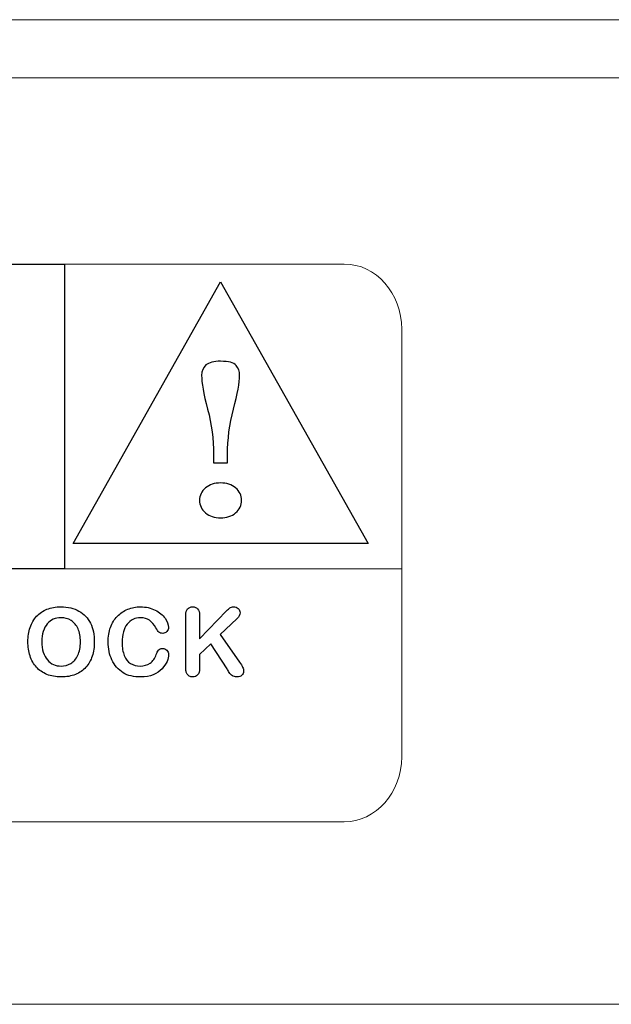
# Model space of a CAD drawing. Units: millimetres. Extents: x -2882 to -1255, y -603 to 544.
# Drawn here: x -2429 to -2414, y -231 to -206 of the extents above; entities that cross this region are included whole.
import ezdxf

# ---------------------------------------------------------------- set-up
doc = ezdxf.new("R2010")
doc.units = ezdxf.units.MM

# ---------------------------------------------------------------- blocks, each defined once
blk = doc.blocks.new('SA2010_b')
for p, q in [((427.442, 391.291), (453.974, 391.291)), ((453.974, 391.291), (453.974, 383.557)), ((453.974, 383.557), (427.442, 383.557))]:
    blk.add_line(p, q)
at = {"lineweight": 9}
blk.add_line((418.885, 383.557), (462.53, 383.557), dxfattribs=at)
at = {"lineweight": 15}
for points in [[(745.893, 397.493), (745.893, 397.493), (323.781, 397.493), (323.781, 397.493)], [(745.893, 396.018), (745.893, 396.018), (323.781, 396.018), (323.781, 396.018)], [(611.831, 372.501), (611.831, 372.501), (334.359, 372.501), (334.359, 372.501)]]:
    blk.add_open_spline(points, degree=3, dxfattribs=at)
at = {"lineweight": 9}
for points in [[(420.346, 391.291), (420.346, 391.291), (461.069, 391.291), (461.069, 391.291)], [(461.069, 391.291), (461.873, 391.291), (462.53, 390.544), (462.53, 389.639)], [(462.53, 389.639), (462.53, 389.639), (462.53, 378.784), (462.53, 378.784)], [(462.53, 378.784), (462.53, 377.88), (461.869, 377.132), (461.069, 377.132)], [(461.069, 377.132), (461.069, 377.132), (420.346, 377.132), (420.346, 377.132)]]:
    blk.add_open_spline(points, degree=3, dxfattribs=at)
for points in [[(454.19, 384.194), (454.19, 384.194), (457.931, 390.843), (457.931, 390.843)], [(457.931, 390.843), (457.931, 390.843), (461.672, 384.194), (461.672, 384.194)], [(457.602, 387.61), (457.705, 387.223), (457.755, 386.839), (457.755, 386.46)], [(458.106, 386.46), (458.106, 386.839), (458.157, 387.223), (458.259, 387.61)], [(457.755, 386.46), (457.755, 386.46), (457.755, 386.249), (457.755, 386.249)], [(458.106, 386.249), (458.106, 386.249), (458.106, 386.46), (458.106, 386.46)], [(457.755, 386.249), (457.755, 386.249), (458.106, 386.249), (458.106, 386.249)], [(457.549, 384.976), (457.65, 384.891), (457.778, 384.848), (457.931, 384.848)], [(457.931, 384.848), (458.084, 384.848), (458.211, 384.891), (458.312, 384.976)], [(461.672, 384.194), (461.672, 384.194), (454.19, 384.194), (454.19, 384.194)], [(453.263, 382.35), (453.335, 382.428), (453.422, 382.487), (453.526, 382.528)], [(453.526, 382.528), (453.629, 382.569), (453.747, 382.59), (453.878, 382.59)], [(453.878, 382.59), (454.057, 382.59), (454.21, 382.554), (454.338, 382.481)], [(454.338, 382.481), (454.466, 382.409), (454.563, 382.306), (454.629, 382.172)], [(455.311, 382.351), (455.387, 382.429), (455.474, 382.488), (455.576, 382.529)], [(456.271, 382.506), (456.379, 382.451), (456.463, 382.382), (456.521, 382.3)], [(457.048, 382.378), (457.048, 382.449), (457.064, 382.501), (457.095, 382.537)], [(457.349, 382.538), (457.381, 382.503), (457.397, 382.45), (457.397, 382.378)], [(457.397, 381.775), (457.397, 381.775), (458.082, 382.489), (458.082, 382.489)], [(458.082, 382.489), (458.115, 382.523), (458.143, 382.548), (458.166, 382.565)], [(453.097, 382.068), (453.136, 382.179), (453.19, 382.273), (453.263, 382.35)], [(453.532, 382.159), (453.49, 382.109), (453.456, 382.045), (453.431, 381.967)], [(453.685, 382.274), (453.626, 382.247), (453.575, 382.209), (453.532, 382.159)], [(454.313, 382.032), (454.272, 382.124), (454.214, 382.194), (454.138, 382.242)], [(455.138, 382.069), (455.179, 382.179), (455.236, 382.273), (455.311, 382.351)], [(456.289, 382.058), (456.243, 382.143), (456.189, 382.207), (456.128, 382.249)], [(457.048, 381.098), (457.048, 381.098), (457.048, 382.378), (457.048, 382.378)], [(457.397, 382.378), (457.397, 382.378), (457.397, 381.775), (457.397, 381.775)], [(458.347, 382.287), (458.347, 382.287), (457.924, 381.885), (457.924, 381.885)], [(454.374, 381.704), (454.374, 381.831), (454.353, 381.94), (454.313, 382.032)], [(456.363, 381.949), (456.341, 381.97), (456.316, 382.006), (456.289, 382.058)], [(457.924, 381.885), (457.924, 381.885), (458.412, 381.185), (458.412, 381.185)], [(454.307, 381.36), (454.352, 381.453), (454.374, 381.568), (454.374, 381.704)], [(457.682, 381.651), (457.682, 381.651), (457.397, 381.378), (457.397, 381.378)], [(458.095, 381.017), (458.095, 381.017), (457.682, 381.651), (457.682, 381.651)], [(453.431, 381.439), (453.456, 381.36), (453.491, 381.294), (453.536, 381.242)], [(455.174, 381.241), (455.142, 381.308), (455.118, 381.38), (455.102, 381.455)], [(456.143, 381.161), (456.213, 381.211), (456.265, 381.284), (456.3, 381.381)], [(456.3, 381.381), (456.315, 381.426), (456.333, 381.463), (456.356, 381.491)], [(456.568, 381.491), (456.598, 381.462), (456.612, 381.426), (456.612, 381.382)], [(456.612, 381.382), (456.612, 381.328), (456.599, 381.268), (456.572, 381.205)], [(453.257, 381.059), (453.185, 381.137), (453.131, 381.233), (453.095, 381.344)], [(453.536, 381.242), (453.58, 381.19), (453.632, 381.151), (453.691, 381.125)], [(454.129, 381.153), (454.204, 381.198), (454.263, 381.267), (454.307, 381.36)], [(454.673, 381.339), (454.637, 381.231), (454.584, 381.136), (454.511, 381.056)], [(455.29, 381.06), (455.245, 381.114), (455.206, 381.174), (455.174, 381.241)], [(455.488, 381.351), (455.525, 381.262), (455.578, 381.196), (455.647, 381.152)], [(456.572, 381.205), (456.545, 381.141), (456.503, 381.078), (456.445, 381.017)], [(457.397, 381.378), (457.397, 381.378), (457.397, 381.022), (457.397, 381.022)], [(458.412, 381.185), (458.447, 381.137), (458.473, 381.094), (458.49, 381.058)], [(453.523, 380.875), (453.417, 380.918), (453.328, 380.98), (453.257, 381.059)], [(454.511, 381.056), (454.439, 380.976), (454.35, 380.915), (454.246, 380.873)], [(455.458, 380.916), (455.397, 380.952), (455.341, 381), (455.29, 381.06)], [(455.66, 380.835), (455.586, 380.852), (455.518, 380.879), (455.458, 380.916)], [(456.445, 381.017), (456.387, 380.955), (456.313, 380.905), (456.223, 380.867)], [(457.052, 380.973), (457.05, 381.002), (457.048, 381.044), (457.048, 381.098)], [(457.072, 380.897), (457.061, 380.918), (457.055, 380.944), (457.052, 380.973)], [(457.135, 380.833), (457.108, 380.849), (457.087, 380.87), (457.072, 380.897)], [(457.397, 381.022), (457.397, 380.95), (457.381, 380.897), (457.348, 380.862)], [(458.151, 380.924), (458.13, 380.958), (458.111, 380.989), (458.095, 381.017)], [(458.229, 380.841), (458.198, 380.861), (458.172, 380.889), (458.151, 380.924)]]:
    blk.add_open_spline(points, degree=3)
for points, knots in [([(457.559, 388.729), (457.486, 388.665), (457.449, 388.578), (457.449, 388.464), (457.449, 388.281), (457.499, 387.997), (457.602, 387.61)], [5, 5, 5, 5, 6, 6, 6, 7, 7, 7, 7]), ([(458.325, 388.718), (458.267, 388.788), (458.134, 388.823), (457.931, 388.823), (457.755, 388.823), (457.632, 388.792), (457.559, 388.729)], [3, 3, 3, 3, 4, 4, 4, 5, 5, 5, 5]), ([(458.259, 387.61), (458.362, 387.997), (458.413, 388.281), (458.413, 388.464), (458.413, 388.563), (458.383, 388.648), (458.325, 388.718)], [1, 1, 1, 1, 2, 2, 2, 3, 3, 3, 3]), ([(458.312, 385.608), (458.211, 385.693), (458.084, 385.735), (457.931, 385.735), (457.778, 385.735), (457.65, 385.693), (457.549, 385.608)], [3, 3, 3, 3, 4, 4, 4, 5, 5, 5, 5]), ([(457.549, 385.608), (457.447, 385.524), (457.396, 385.419), (457.396, 385.292), (457.396, 385.165), (457.447, 385.059), (457.549, 384.976)], [5, 5, 5, 5, 6, 6, 6, 7, 7, 7, 7]), ([(458.312, 384.976), (458.415, 385.059), (458.465, 385.165), (458.465, 385.292), (458.465, 385.419), (458.415, 385.524), (458.312, 385.608)], [1, 1, 1, 1, 2, 2, 2, 3, 3, 3, 3]), ([(455.576, 382.529), (455.676, 382.569), (455.784, 382.59), (455.899, 382.59), (456.038, 382.59), (456.162, 382.562), (456.271, 382.506)], [13, 13, 13, 13, 14, 14, 14, 15, 15, 15, 15]), ([(457.095, 382.537), (457.126, 382.572), (457.168, 382.59), (457.221, 382.59), (457.273, 382.59), (457.316, 382.573), (457.349, 382.538)], [27, 27, 27, 27, 28, 28, 28, 29, 29, 29, 29]), ([(458.166, 382.565), (458.189, 382.581), (458.22, 382.59), (458.258, 382.59), (458.308, 382.59), (458.349, 382.575), (458.38, 382.546)], [3, 3, 3, 3, 4, 4, 4, 5, 5, 5, 5]), ([(458.38, 382.546), (458.41, 382.517), (458.426, 382.481), (458.426, 382.438), (458.426, 382.387), (458.4, 382.337), (458.347, 382.287)], [5, 5, 5, 5, 6, 6, 6, 7, 7, 7, 7]), ([(454.138, 382.242), (454.063, 382.289), (453.976, 382.313), (453.878, 382.313), (453.808, 382.313), (453.744, 382.3), (453.685, 382.274)], [2, 2, 2, 2, 3, 3, 3, 4, 4, 4, 4]), ([(454.629, 382.172), (454.694, 382.039), (454.727, 381.882), (454.727, 381.702), (454.727, 381.569), (454.709, 381.448), (454.673, 381.339)], [2, 2, 2, 2, 3, 3, 3, 4, 4, 4, 4]), ([(455.559, 382.15), (455.474, 382.041), (455.431, 381.886), (455.431, 381.685), (455.431, 381.552), (455.45, 381.44), (455.488, 381.351)], [24, 24, 24, 24, 25, 25, 25, 26, 26, 26, 26]), ([(456.128, 382.249), (456.066, 382.291), (455.991, 382.313), (455.901, 382.313), (455.758, 382.313), (455.644, 382.258), (455.559, 382.15)], [22, 22, 22, 22, 23, 23, 23, 24, 24, 24, 24]), ([(456.521, 382.3), (456.579, 382.219), (456.608, 382.141), (456.608, 382.068), (456.608, 382.029), (456.594, 381.993), (456.565, 381.963)], [16, 16, 16, 16, 17, 17, 17, 18, 18, 18, 18]), ([(453.095, 381.344), (453.059, 381.455), (453.041, 381.575), (453.041, 381.704), (453.041, 381.837), (453.059, 381.958), (453.097, 382.068)], [10, 10, 10, 10, 11, 11, 11, 12, 12, 12, 12]), ([(453.431, 381.967), (453.407, 381.889), (453.394, 381.801), (453.394, 381.704), (453.394, 381.606), (453.407, 381.518), (453.431, 381.439)], [6, 6, 6, 6, 7, 7, 7, 8, 8, 8, 8]), ([(455.102, 381.455), (455.086, 381.531), (455.078, 381.612), (455.078, 381.697), (455.078, 381.836), (455.098, 381.96), (455.138, 382.069)], [9, 9, 9, 9, 10, 10, 10, 11, 11, 11, 11]), ([(456.565, 381.963), (456.537, 381.932), (456.503, 381.917), (456.464, 381.917), (456.419, 381.917), (456.385, 381.928), (456.363, 381.949)], [18, 18, 18, 18, 19, 19, 19, 20, 20, 20, 20]), ([(456.356, 381.491), (456.377, 381.52), (456.412, 381.534), (456.461, 381.534), (456.503, 381.534), (456.539, 381.519), (456.568, 381.491)], [31, 31, 31, 31, 32, 32, 32, 33, 33, 33, 33]), ([(453.691, 381.125), (453.749, 381.099), (453.813, 381.087), (453.883, 381.087), (453.972, 381.087), (454.054, 381.109), (454.129, 381.153)], [10, 10, 10, 10, 11, 11, 11, 12, 12, 12, 12]), ([(455.647, 381.152), (455.716, 381.109), (455.797, 381.087), (455.889, 381.087), (455.99, 381.087), (456.074, 381.111), (456.143, 381.161)], [27, 27, 27, 27, 28, 28, 28, 29, 29, 29, 29]), ([(458.49, 381.058), (458.507, 381.022), (458.515, 380.986), (458.515, 380.952), (458.515, 380.913), (458.5, 380.88), (458.47, 380.852)], [10, 10, 10, 10, 11, 11, 11, 12, 12, 12, 12]), ([(454.246, 380.873), (454.141, 380.831), (454.021, 380.81), (453.885, 380.81), (453.75, 380.81), (453.63, 380.831), (453.523, 380.875)], [6, 6, 6, 6, 7, 7, 7, 8, 8, 8, 8]), ([(456.223, 380.867), (456.133, 380.829), (456.028, 380.81), (455.908, 380.81), (455.817, 380.81), (455.735, 380.818), (455.66, 380.835)], [3, 3, 3, 3, 4, 4, 4, 5, 5, 5, 5]), ([(457.348, 380.862), (457.315, 380.827), (457.272, 380.81), (457.221, 380.81), (457.191, 380.81), (457.163, 380.818), (457.135, 380.833)], [20, 20, 20, 20, 21, 21, 21, 22, 22, 22, 22]), ([(458.47, 380.852), (458.44, 380.824), (458.399, 380.81), (458.347, 380.81), (458.299, 380.81), (458.259, 380.82), (458.229, 380.841)], [12, 12, 12, 12, 13, 13, 13, 14, 14, 14, 14])]:
    blk.add_open_spline(points, degree=3, knots=knots)

msp = doc.modelspace()

# ---------------------------------------------------------------- block references
msp.add_blockref('SA2010_b', (-2881.704, -603.475))

doc.saveas('drawing.dxf')
